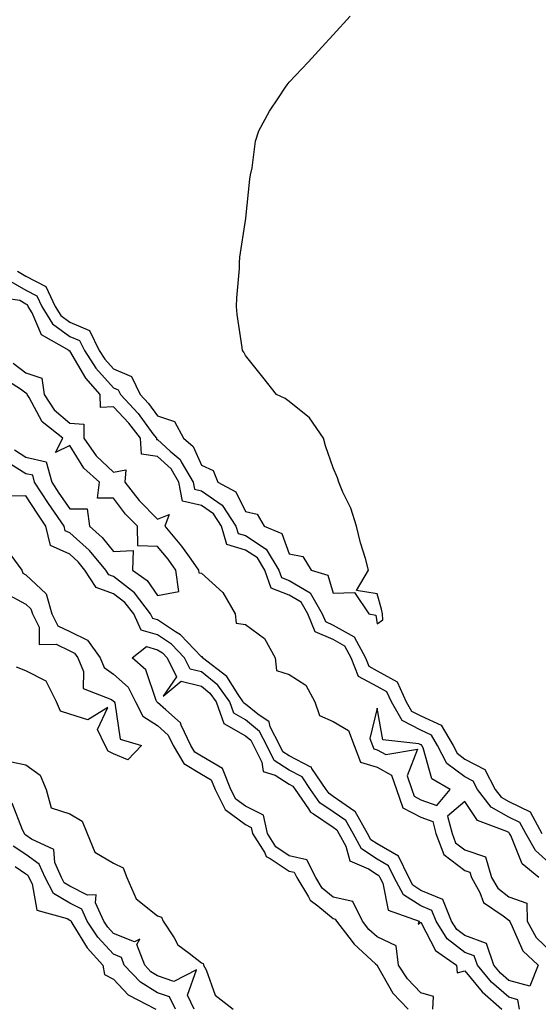
# Model space of a CAD drawing. Units: inches. Extents: x 889283 to 891923, y 7329578 to 7332218.
# Drawn here: x 889977 to 890095, y 7331403 to 7331627 of the extents above; entities that cross this region are included whole.
import ezdxf

# ---------------------------------------------------------------- set-up
doc = ezdxf.new("R2010")
doc.units = ezdxf.units.IN
doc.header["$MEASUREMENT"] = 0
doc.layers.add('Contour_88927329', color=7, linetype='Continuous', true_color=0x85287b)

msp = doc.modelspace()

# ---------------------------------------------------------------- linework, layer by layer
at = {"layer": 'Contour_88927329'}
for points in [[(889976.12, 7331569.99, 3326), (889978.05, 7331568.88, 3326), (889982.62, 7331566.49, 3326), (889984.74, 7331561.92, 3326), (889986, 7331559.87, 3326), (889988.05, 7331558.4, 3326), (889992.57, 7331556.44, 3326), (889994.77, 7331551.92, 3326), (889996.06, 7331549.93, 3326), (889998.05, 7331547.73, 3326), (890002.14, 7331546.01, 3326), (890004.07, 7331541.92, 3326), (890005.99, 7331539.86, 3326), (890008.05, 7331537.04, 3326), (890011.9, 7331535.76, 3326), (890013.95, 7331531.92, 3326), (890016.15, 7331530.02, 3326), (890018.05, 7331525.81, 3326), (890020.71, 7331524.58, 3326), (890021.82, 7331521.92, 3326), (890025.86, 7331519.73, 3326), (890028.05, 7331515.28, 3326), (890030.75, 7331514.62, 3326), (890032.32, 7331511.92, 3326), (890036.34, 7331510.21, 3326), (890038.05, 7331505.63, 3326), (890041.14, 7331505.01, 3326), (890043.05, 7331501.92, 3326), (890046.88, 7331500.75, 3326), (890048.05, 7331496.61, 3326), (890052.95, 7331496.82, 3326), (890056.18, 7331491.92, 3326), (890057.76, 7331491.63, 3326), (890058.05, 7331489.63, 3326), (890059.4, 7331490.57, 3326), (890059.32, 7331491.92, 3326), (890059.1, 7331492.97, 3326), (890058.05, 7331496.47, 3326), (890053.39, 7331497.27, 3326), (890056.09, 7331501.92, 3326), (890055.39, 7331504.58, 3326), (890054.25, 7331508.12, 3326), (890053.41, 7331511.92, 3326), (890052.11, 7331515.99, 3326), (890050.29, 7331519.68, 3326), (890049.35, 7331521.92, 3326), (890049.01, 7331522.88, 3326), (890048.05, 7331525.21, 3326), (890046.33, 7331530.2, 3326), (890045.82, 7331531.92, 3326), (890042.69, 7331536.56, 3326), (890038.05, 7331540.33, 3326), (890037.09, 7331540.95, 3326), (890035.17, 7331541.92, 3326), (890032, 7331545.87, 3326), (890028.05, 7331550.77, 3326), (890027.69, 7331551.56, 3326), (890027.41, 7331551.92, 3326), (890027.33, 7331552.63, 3326), (890026.21, 7331560.08, 3326), (890026.04, 7331561.92, 3326), (890026.08, 7331563.89, 3326), (890026.71, 7331570.58, 3326), (890026.74, 7331571.92, 3326), (890026.76, 7331573.21, 3326), (890028.05, 7331581.51, 3326), (890028.16, 7331581.92, 3326), (890028.19, 7331582.06, 3326), (890029.05, 7331590.92, 3326), (890029.25, 7331591.92, 3326), (890029.64, 7331593.52, 3326), (890030.37, 7331599.6, 3326), (890031.16, 7331601.92, 3326), (890033.54, 7331606.43, 3326), (890035.61, 7331609.47, 3326), (890037.17, 7331611.92, 3326), (890037.55, 7331612.42, 3326), (890038.05, 7331613.01, 3326), (890042.36, 7331617.61, 3326), (890046.35, 7331621.92, 3326), (890047.16, 7331622.81, 3326), (890048.05, 7331623.8, 3326), (890051.9, 7331628.07, 3326)], [(889974.08, 7331567.95, 3327), (889978.05, 7331565.69, 3327), (889980.52, 7331564.4, 3327), (889981.67, 7331561.92, 3327), (889984.1, 7331557.97, 3327), (889988.05, 7331555.14, 3327), (889990.3, 7331554.17, 3327), (889991.39, 7331551.92, 3327), (889994, 7331547.87, 3327), (889998.05, 7331543.4, 3327), (889999.1, 7331542.96, 3327), (889999.59, 7331541.92, 3327), (890003.67, 7331537.54, 3327), (890007.01, 7331532.96, 3327), (890007.8, 7331531.92, 3327), (890007.81, 7331531.68, 3327), (890008.05, 7331531.65, 3327), (890010.96, 7331529.01, 3327), (890013.2, 7331527.07, 3327), (890013.44, 7331526.53, 3327), (890016.14, 7331521.92, 3327), (890016.46, 7331520.32, 3327), (890018.05, 7331519.95, 3327), (890022.8, 7331516.67, 3327), (890025.9, 7331511.92, 3327), (890026.38, 7331510.26, 3327), (890028.05, 7331509.75, 3327), (890032.81, 7331506.68, 3327), (890035.7, 7331501.92, 3327), (890036.31, 7331500.19, 3327), (890038.05, 7331499.51, 3327), (890042.81, 7331496.69, 3327), (890045.57, 7331491.92, 3327), (890046.29, 7331490.16, 3327), (890048.05, 7331489.39, 3327), (890052.85, 7331486.71, 3327), (890055.39, 7331481.92, 3327), (890056.15, 7331480.02, 3327), (890058.05, 7331478.98, 3327), (890062.62, 7331476.49, 3327), (890064.72, 7331471.92, 3327), (890065.93, 7331469.8, 3327), (890068.05, 7331468.71, 3327), (890072.7, 7331466.57, 3327), (890075.39, 7331461.92, 3327), (890076.31, 7331460.18, 3327), (890078.05, 7331458.87, 3327), (890082.6, 7331456.47, 3327), (890084.95, 7331451.92, 3327), (890086.32, 7331450.19, 3327), (890088.05, 7331449.21, 3327), (890092.98, 7331446.85, 3327), (890095.59, 7331441.92, 3327)], [(890098.05, 7331434.58, 3328), (890094.13, 7331438, 3328), (890091.92, 7331441.92, 3328), (890090.58, 7331444.45, 3328), (890088.05, 7331445.66, 3328), (890084.05, 7331447.93, 3328), (890080.91, 7331451.92, 3328), (890079.93, 7331453.8, 3328), (890078.05, 7331454.8, 3328), (890073.98, 7331457.85, 3328), (890071.84, 7331461.92, 3328), (890070.45, 7331464.32, 3328), (890068.05, 7331465.42, 3328), (890063.75, 7331467.62, 3328), (890061.32, 7331471.92, 3328), (890060.28, 7331474.16, 3328), (890058.05, 7331475.38, 3328), (890053.82, 7331477.69, 3328), (890052.13, 7331481.92, 3328), (890050.72, 7331484.59, 3328), (890048.05, 7331486.07, 3328), (890043.97, 7331487.84, 3328), (890042.31, 7331491.92, 3328), (890040.75, 7331494.62, 3328), (890038.05, 7331496.22, 3328), (890033.94, 7331497.81, 3328), (890032.48, 7331501.92, 3328), (890030.81, 7331504.68, 3328), (890028.05, 7331506.45, 3328), (890023.85, 7331507.72, 3328), (890022.64, 7331511.92, 3328), (890020.82, 7331514.69, 3328), (890018.05, 7331516.62, 3328), (890013.75, 7331517.62, 3328), (890012.91, 7331521.92, 3328), (890011.12, 7331524.99, 3328), (890008.05, 7331527.76, 3328), (890004.41, 7331528.29, 3328), (890004.16, 7331531.92, 3328), (890001.53, 7331535.4, 3328), (889998.05, 7331539.11, 3328), (889995.03, 7331538.91, 3328), (889995, 7331541.92, 3328), (889991.73, 7331545.6, 3328), (889988.05, 7331551.85, 3328), (889987.91, 7331551.78, 3328), (889987.95, 7331551.92, 3328), (889981.62, 7331555.49, 3328), (889979.5, 7331560.47, 3328), (889978.61, 7331561.92, 3328), (889978.43, 7331562.3, 3328), (889978.05, 7331562.5, 3328), (889976.7, 7331563.27, 3328), (889970.37, 7331564.24, 3328)], [(889975.13, 7331549, 3328), (889978.05, 7331546.8, 3328), (889981.72, 7331545.6, 3328), (889982.21, 7331541.92, 3328), (889984.52, 7331538.39, 3328), (889988.05, 7331535.38, 3328), (889991.28, 7331535.15, 3328), (889991.25, 7331531.92, 3328), (889994.04, 7331527.91, 3328), (889998.05, 7331524.24, 3328), (890000.84, 7331524.71, 3328), (890000.58, 7331521.92, 3328), (890003.85, 7331517.72, 3328), (890008.05, 7331513.51, 3328), (890010.67, 7331514.54, 3328), (890009.74, 7331511.92, 3328), (890013.5, 7331507.37, 3328), (890015.6, 7331504.37, 3328), (890017.36, 7331501.92, 3328), (890017.44, 7331501.31, 3328), (890018.05, 7331501.23, 3328), (890022.9, 7331496.77, 3328), (890025.76, 7331491.92, 3328), (890025.93, 7331489.8, 3328), (890028.05, 7331489.51, 3328), (890032.45, 7331486.32, 3328), (890034.87, 7331481.92, 3328), (890035.18, 7331479.05, 3328), (890038.05, 7331478.12, 3328), (890041.84, 7331475.7, 3328), (890043.9, 7331471.92, 3328), (890044.94, 7331468.8, 3328), (890048.05, 7331467.44, 3328), (890051.53, 7331465.4, 3328), (890052.84, 7331461.92, 3328), (890054.28, 7331458.15, 3328), (890058.05, 7331456.99, 3328), (890061.36, 7331455.23, 3328), (890062.51, 7331451.92, 3328), (890063.9, 7331447.77, 3328), (890068.05, 7331445.6, 3328), (890070.75, 7331444.62, 3328), (890071.46, 7331441.92, 3328), (890073.26, 7331437.13, 3328), (890078.05, 7331433.48, 3328), (890079.21, 7331433.08, 3328), (890079.56, 7331431.92, 3328), (890081.47, 7331428.5, 3328), (890082.3, 7331426.17, 3328), (890086.79, 7331423.18, 3328), (890088.05, 7331422.19, 3328), (890088.25, 7331422.13, 3328), (890088.26, 7331421.92, 3328), (890088.53, 7331421.44, 3328), (890091.29, 7331415.16, 3328), (890094.75, 7331411.92, 3328), (890092.86, 7331407.11, 3328), (890088.05, 7331408.46, 3328), (890086.21, 7331410.08, 3328), (890084.67, 7331411.92, 3328), (890083.02, 7331416.89, 3328), (890078.05, 7331418.64, 3328), (890076.21, 7331420.08, 3328), (890075.02, 7331421.92, 3328), (890073.02, 7331426.89, 3328), (890068.05, 7331428.95, 3328), (890066.24, 7331430.11, 3328), (890065.28, 7331431.92, 3328), (890062.91, 7331436.78, 3328), (890058.05, 7331439.55, 3328), (890056.63, 7331440.49, 3328), (890055.85, 7331441.92, 3328), (890053.06, 7331446.91, 3328), (890053.05, 7331446.92, 3328), (890053.03, 7331446.93, 3328), (890048.05, 7331450.35, 3328), (890047.12, 7331450.99, 3328), (890046.47, 7331451.92, 3328), (890043.22, 7331456.74, 3328), (890043.12, 7331456.99, 3328), (890042.94, 7331457.03, 3328), (890038.05, 7331459.59, 3328), (890036.62, 7331460.48, 3328), (890035.9, 7331461.92, 3328), (890033.73, 7331466.24, 3328), (890033.46, 7331467.33, 3328), (890030.89, 7331469.08, 3328), (890028.05, 7331471.38, 3328), (890027.71, 7331471.57, 3328), (890027.58, 7331471.92, 3328), (890026.42, 7331473.55, 3328), (890023.82, 7331477.69, 3328), (890018.26, 7331481.92, 3328), (890018.29, 7331482.16, 3328), (890018.05, 7331482.12, 3328), (890013.28, 7331487.15, 3328), (890012.15, 7331487.82, 3328), (890008.05, 7331490.55, 3328), (890006.98, 7331490.85, 3328), (890006.48, 7331491.92, 3328), (890002.82, 7331496.69, 3328), (889998.05, 7331500.44, 3328), (889996.96, 7331500.83, 3328), (889996.26, 7331501.92, 3328), (889992.53, 7331506.4, 3328), (889988.05, 7331510.39, 3328), (889986.99, 7331510.87, 3328), (889986.75, 7331511.92, 3328), (889983.88, 7331516.09, 3328), (889983.2, 7331517.07, 3328), (889980.04, 7331521.92, 3328), (889979.62, 7331523.49, 3328), (889978.05, 7331523.85, 3328), (889973.11, 7331526.97, 3328)], [(889975.43, 7331529.3, 3327), (889978.05, 7331527.65, 3327), (889982.7, 7331526.57, 3327), (889983.95, 7331521.92, 3327), (889985.57, 7331519.44, 3327), (889988.05, 7331515.88, 3327), (889992.01, 7331515.88, 3327), (889992.51, 7331511.92, 3327), (889995.46, 7331509.34, 3327), (889998.05, 7331506.14, 3327), (890002.46, 7331506.33, 3327), (890002.37, 7331501.92, 3327), (890005.66, 7331499.53, 3327), (890008.05, 7331496.13, 3327), (890012.91, 7331497.06, 3327), (890012.24, 7331501.92, 3327), (890010.49, 7331504.36, 3327), (890008.05, 7331507.26, 3327), (890003.57, 7331507.44, 3327), (890003.49, 7331511.92, 3327), (890000.77, 7331514.64, 3327), (889998.05, 7331518.26, 3327), (889994.39, 7331518.26, 3327), (889994.85, 7331521.92, 3327), (889991.26, 7331525.13, 3327), (889988.05, 7331530.25, 3327), (889984.8, 7331528.67, 3327), (889986.48, 7331531.92, 3327), (889981.79, 7331535.66, 3327), (889978.79, 7331541.18, 3327), (889978.31, 7331541.92, 3327), (889978.27, 7331542.14, 3327), (889978.05, 7331542.22, 3327), (889976.84, 7331543.13, 3327), (889972.18, 7331546.05, 3327)], [(890090.55, 7331401.92, 3329), (890090.15, 7331404.02, 3329), (890088.05, 7331404.62, 3329), (890084.17, 7331408.04, 3329), (890080.91, 7331411.92, 3329), (890080.2, 7331414.06, 3329), (890078.05, 7331414.83, 3329), (890074.07, 7331417.94, 3329), (890071.5, 7331421.92, 3329), (890070.51, 7331424.38, 3329), (890068.05, 7331425.4, 3329), (890064.07, 7331427.94, 3329), (890061.98, 7331431.92, 3329), (890060.69, 7331434.56, 3329), (890058.05, 7331436.07, 3329), (890054.53, 7331438.4, 3329), (890052.61, 7331441.92, 3329), (890050.97, 7331444.84, 3329), (890048.05, 7331446.85, 3329), (890045.03, 7331448.9, 3329), (890042.92, 7331451.92, 3329), (890040.96, 7331454.84, 3329), (890038.05, 7331456.36, 3329), (890034.63, 7331458.5, 3329), (890032.92, 7331461.92, 3329), (890031.29, 7331465.16, 3329), (890028.05, 7331467.78, 3329), (890025.42, 7331469.29, 3329), (890024.48, 7331471.92, 3329), (890021.8, 7331475.67, 3329), (890018.05, 7331478.75, 3329), (890015.49, 7331479.36, 3329), (890014.21, 7331481.92, 3329), (890011.19, 7331485.06, 3329), (890008.05, 7331487.16, 3329), (890004.32, 7331488.19, 3329), (890002.61, 7331491.92, 3329), (890000.63, 7331494.5, 3329), (889998.05, 7331496.52, 3329), (889994.09, 7331497.96, 3329), (889991.52, 7331501.92, 3329), (889989.94, 7331503.81, 3329), (889988.05, 7331505.5, 3329), (889983.63, 7331507.5, 3329), (889982.61, 7331511.92, 3329), (889980.75, 7331514.62, 3329), (889978.05, 7331518.83, 3329), (889974.88, 7331518.75, 3329)], [(889974.65, 7331505.32, 3329), (889977.11, 7331501.92, 3329), (889977.34, 7331501.21, 3329), (889978.05, 7331500.83, 3329), (889982.64, 7331496.51, 3329), (889983.99, 7331491.92, 3329), (889985.35, 7331489.22, 3329), (889988.05, 7331487.9, 3329), (889992.07, 7331485.93, 3329), (889994.98, 7331481.92, 3329), (889995.87, 7331479.75, 3329), (889998.05, 7331478.22, 3329), (890001.33, 7331475.2, 3329), (890003.05, 7331471.92, 3329), (890004.73, 7331468.6, 3329), (890008.05, 7331466.54, 3329), (890010.45, 7331464.33, 3329), (890011.61, 7331461.92, 3329), (890014.01, 7331457.88, 3329), (890018.05, 7331455.41, 3329), (890020.27, 7331454.14, 3329), (890021.15, 7331451.92, 3329), (890023.49, 7331447.36, 3329), (890028.05, 7331443.94, 3329), (890029.39, 7331443.26, 3329), (890029.69, 7331441.92, 3329), (890032.47, 7331437.5, 3329), (890032.82, 7331436.69, 3329), (890033.72, 7331436.25, 3329), (890038.05, 7331433.34, 3329), (890039.21, 7331433.09, 3329), (890039.81, 7331431.92, 3329), (890042.46, 7331427.51, 3329), (890042.83, 7331426.7, 3329), (890044.57, 7331425.4, 3329), (890048.05, 7331422.53, 3329), (890048.55, 7331422.42, 3329), (890048.79, 7331421.92, 3329), (890051.66, 7331418.31, 3329), (890052.86, 7331416.73, 3329), (890057.74, 7331412.23, 3329), (890058.05, 7331411.94, 3329), (890058.06, 7331411.93, 3329), (890058.06, 7331411.92, 3329), (890058.09, 7331411.88, 3329), (890061.68, 7331405.55, 3329), (890065.16, 7331401.92, 3329)], [(889973.23, 7331496.74, 3328), (889978.05, 7331494.15, 3328), (889979.2, 7331493.07, 3328), (889979.54, 7331491.92, 3328), (889981.05, 7331488.92, 3328), (889981.05, 7331484.92, 3328), (889984.96, 7331485.01, 3328), (889988.05, 7331483.5, 3328), (889989.11, 7331482.98, 3328), (889989.88, 7331481.92, 3328), (889991.16, 7331478.81, 3328), (889991.1, 7331474.97, 3328), (889997.53, 7331472.44, 3328), (889998.05, 7331472.08, 3328), (889998.13, 7331472, 3328), (889998.17, 7331471.92, 3328), (889998.3, 7331471.67, 3328), (889999.54, 7331463.4, 3328), (890004.39, 7331461.92, 3328), (890001.28, 7331458.69, 3328), (889998.05, 7331460.09, 3328), (889996.77, 7331460.64, 3328), (889996.13, 7331461.92, 3328), (889994.34, 7331465.63, 3328), (889996.73, 7331470.6, 3328), (889992.19, 7331467.77, 3328), (889988.05, 7331469.05, 3328), (889985.92, 7331469.79, 3328), (889985.06, 7331471.92, 3328), (889982.71, 7331476.58, 3328), (889978.05, 7331478.99, 3328), (889975.93, 7331479.8, 3328)], [(890070.77, 7331401.92, 3330), (890070.92, 7331404.79, 3330), (890068.05, 7331405.64, 3330), (890064.96, 7331408.82, 3330), (890062.98, 7331411.92, 3330), (890062.43, 7331416.3, 3330), (890058.05, 7331418.35, 3330), (890056.2, 7331420.07, 3330), (890054.74, 7331421.92, 3330), (890052.52, 7331426.39, 3330), (890048.05, 7331427.44, 3330), (890045.59, 7331429.46, 3330), (890044.12, 7331431.92, 3330), (890042.07, 7331435.94, 3330), (890038.05, 7331436.82, 3330), (890035, 7331438.87, 3330), (890033.08, 7331441.92, 3330), (890032.17, 7331446.05, 3330), (890028.05, 7331448.13, 3330), (890025.89, 7331449.76, 3330), (890024.77, 7331451.92, 3330), (890022.87, 7331456.74, 3330), (890018.05, 7331459.49, 3330), (890016.54, 7331460.41, 3330), (890015.65, 7331461.92, 3330), (890013.42, 7331466.55, 3330), (890013.26, 7331467.13, 3330), (890009.91, 7331470.06, 3330), (890008.05, 7331471.77, 3330), (890007.96, 7331471.83, 3330), (890007.91, 7331471.92, 3330), (890007.77, 7331472.2, 3330), (890005.35, 7331479.22, 3330), (890002.28, 7331481.92, 3330), (890005.5, 7331484.47, 3330), (890008.05, 7331483.77, 3330), (890009.16, 7331483.03, 3330), (890010.22, 7331481.92, 3330), (890012.4, 7331477.56, 3330), (890009.33, 7331473.2, 3330), (890013.4, 7331476.57, 3330), (890018.05, 7331475.45, 3330), (890019.99, 7331473.86, 3330), (890021.38, 7331471.92, 3330), (890023.14, 7331467, 3330), (890028.05, 7331464.19, 3330), (890029.3, 7331463.17, 3330), (890031.83, 7331458.14, 3330), (890032.13, 7331456, 3330), (890034.81, 7331455.16, 3330), (890038.05, 7331453.13, 3330), (890038.84, 7331452.71, 3330), (890039.37, 7331451.92, 3330), (890042.45, 7331447.52, 3330), (890042.88, 7331446.75, 3330), (890043.6, 7331446.37, 3330), (890048.05, 7331443.35, 3330), (890048.89, 7331442.76, 3330), (890049.37, 7331441.92, 3330), (890050.96, 7331439.01, 3330), (890051.84, 7331435.7, 3330), (890056.09, 7331433.88, 3330), (890058.05, 7331432.57, 3330), (890058.47, 7331432.34, 3330), (890058.67, 7331431.92, 3330), (890059.36, 7331430.61, 3330), (890060.61, 7331424.48, 3330), (890067.68, 7331421.92, 3330), (890067.4, 7331421.27, 3330), (890068.05, 7331421.72, 3330), (890071.37, 7331415.24, 3330), (890076.17, 7331411.92, 3330), (890076.32, 7331410.19, 3330), (890078.05, 7331410.64, 3330), (890081.97, 7331405.84, 3330), (890086.5, 7331401.92, 3330)], [(889974.43, 7331458.31, 3328), (889978.05, 7331457.55, 3328), (889981.29, 7331455.16, 3328), (889982.67, 7331451.92, 3328), (889983.85, 7331447.72, 3328), (889988.05, 7331446.38, 3328), (889990.84, 7331444.71, 3328), (889992.01, 7331441.92, 3328), (889993.75, 7331437.62, 3328), (889998.05, 7331435.17, 3328), (890000.19, 7331434.06, 3328), (890001.07, 7331431.92, 3328), (890003.19, 7331427.06, 3328), (890008.05, 7331423.15, 3328), (890008.95, 7331422.82, 3328), (890009.32, 7331421.92, 3328), (890011.81, 7331418.16, 3328), (890012.68, 7331416.55, 3328), (890015.29, 7331414.68, 3328), (890018.05, 7331412.48, 3328), (890018.45, 7331412.32, 3328), (890018.54, 7331411.92, 3328), (890019.13, 7331410.84, 3328), (890021.2, 7331405.07, 3328), (890025.24, 7331401.92, 3328)], [(890016.4, 7331401.92, 3328), (890014.86, 7331405.11, 3328), (890016.94, 7331410.82, 3328), (890011.76, 7331408.21, 3328), (890008.05, 7331409.48, 3328), (890006.55, 7331410.42, 3328), (890005.12, 7331411.92, 3328), (890003.32, 7331416.65, 3328), (890003.99, 7331417.86, 3328), (890002.77, 7331417.2, 3328), (889998.05, 7331419.1, 3328), (889996.7, 7331420.57, 3328), (889995.8, 7331421.92, 3328), (889993.88, 7331426.09, 3328), (889994.06, 7331427.93, 3328), (889992.11, 7331427.86, 3328), (889988.05, 7331429.93, 3328), (889986.8, 7331430.67, 3328), (889986.15, 7331431.92, 3328), (889984.63, 7331435.34, 3328), (889984.39, 7331438.26, 3328), (889979.32, 7331440.65, 3328), (889978.05, 7331441.56, 3328), (889977.84, 7331441.71, 3328), (889977.71, 7331441.92, 3328), (889977.26, 7331442.71, 3328), (889974.96, 7331448.83, 3328)], [(890094.88, 7331431.92, 3329), (890091.11, 7331434.98, 3329), (890088.5, 7331441.47, 3329), (890088.25, 7331441.92, 3329), (890088.18, 7331442.05, 3329), (890088.05, 7331442.11, 3329), (890087.61, 7331442.36, 3329), (890080.97, 7331444.84, 3329), (890078.05, 7331449.19, 3329), (890074.12, 7331445.85, 3329), (890075.16, 7331441.92, 3329), (890075.95, 7331439.82, 3329), (890078.05, 7331438.22, 3329), (890082.74, 7331436.61, 3329), (890084.15, 7331431.92, 3329), (890085.55, 7331429.42, 3329), (890088.05, 7331427.45, 3329), (890092.2, 7331426.07, 3329), (890092.23, 7331421.92, 3329), (890094.34, 7331418.21, 3329), (890098.05, 7331414.68, 3329)], [(890012.13, 7331401.92, 3329), (890010.8, 7331404.67, 3329), (890008.05, 7331405.61, 3329), (890004.16, 7331408.03, 3329), (890000.48, 7331411.92, 3329), (889999.81, 7331413.68, 3329), (889998.05, 7331414.39, 3329), (889994.44, 7331418.31, 3329), (889992.04, 7331421.92, 3329), (889990.78, 7331424.65, 3329), (889988.05, 7331426.05, 3329), (889984.38, 7331428.25, 3329), (889982.44, 7331431.92, 3329), (889981.09, 7331434.96, 3329), (889978.05, 7331437.15, 3329), (889975.19, 7331439.06, 3329)], [(889975.58, 7331434.39, 3330), (889978.05, 7331432.75, 3330), (889978.53, 7331432.4, 3330), (889978.74, 7331431.92, 3330), (889979.51, 7331430.46, 3330), (889980.57, 7331424.44, 3330), (889987.44, 7331422.53, 3330), (889988.05, 7331422.16, 3330), (889988.21, 7331422.08, 3330), (889988.29, 7331421.92, 3330), (889988.75, 7331421.22, 3330), (889992.01, 7331415.88, 3330), (889995.6, 7331411.92, 3330), (889995.94, 7331409.81, 3330), (889998.05, 7331408.74, 3330), (890001.33, 7331405.2, 3330), (890007.63, 7331401.92, 3330)]]:
    msp.add_polyline3d(points, dxfattribs=at)
msp.add_polyline3d([(890068.05, 7331449.6, 3329), (890071.71, 7331448.26, 3329), (890074.7, 7331451.92, 3329), (890070.51, 7331454.38, 3329), (890068.55, 7331461.42, 3329), (890068.28, 7331461.92, 3329), (890068.2, 7331462.07, 3329), (890068.05, 7331462.13, 3329), (890067.61, 7331462.36, 3329), (890059.36, 7331463.22, 3329), (890058.05, 7331470.46, 3329), (890056.44, 7331463.53, 3329), (890057.04, 7331461.92, 3329), (890057.32, 7331461.19, 3329), (890058.05, 7331460.97, 3329), (890060.09, 7331459.88, 3329), (890067.25, 7331461.12, 3329), (890064.92, 7331455.05, 3329), (890066.02, 7331451.92, 3329), (890066.52, 7331450.4, 3329)], close=True, dxfattribs=at)

doc.saveas('drawing.dxf')
